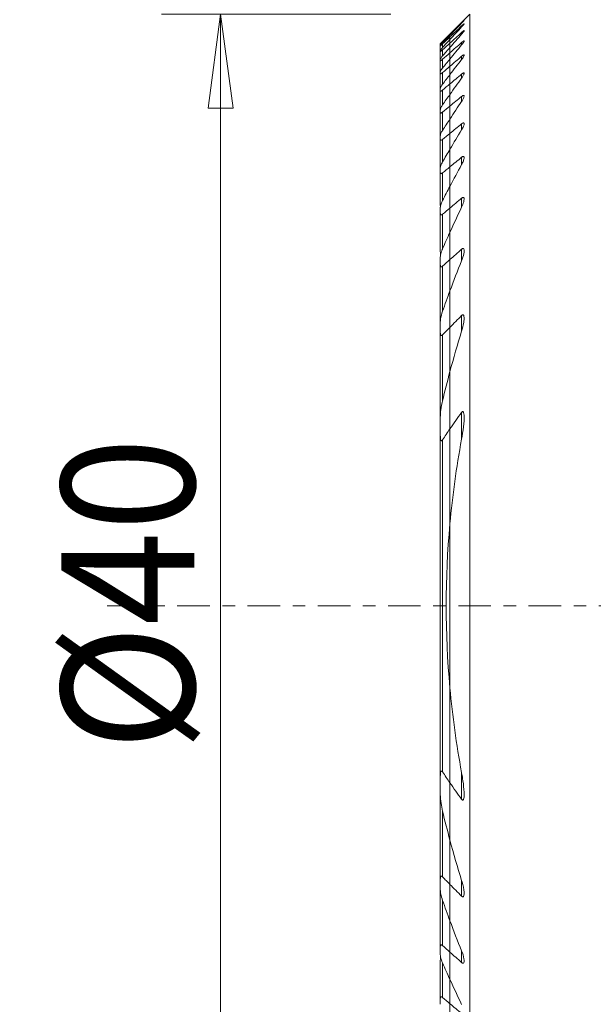
# Model space of a CAD drawing. Units: millimetres. Extents: x -20.4 to 66.6, y -34.2 to 46.9.
# Drawn here: x -14.5 to 4.8, y -13.5 to 19.8 of the extents above; entities that cross this region are included whole.
import ezdxf

# ---------------------------------------------------------------- set-up
doc = ezdxf.new("R2010")
doc.units = ezdxf.units.MM
doc.linetypes.add('CENTER', pattern=[47.5, 22, -8.5, 8.5, -8.5])
for name, color, linetype in [('1', 4, 'Continuous'), ('SK1', 4, 'Continuous'), ('SK2', 7, 'Continuous'), ('SK4', 2, 'CENTER')]:
    doc.layers.add(name, color=color, linetype=linetype)
doc.styles.add('iso_b_vert', font='simplex.shx')
doc.dimstyles.get("Standard").update_dxf_attribs({"dimtxt": 0.18, "dimasz": 0.18, "dimexe": 0.18, "dimexo": 0.0625, "dimgap": 0.09, "dimtad": 1, "dimzin": 0, "dimdsep": 52, "dimtxsty": 'Standard', "dimcen": 0.09, "dimadec": 0, "dimazin": 0, "dimtfac": 1, "dimtdec": 4, "dimtofl": 0, "dimtmove": 0, "dimatfit": 3, "dimfxl": 1, "dimtolj": 1, "dimtzin": 0, "dimarcsym": 0})

# ---------------------------------------------------------------- blocks, each defined once
blk = doc.blocks.new('_U0')
at = {"layer": 'SK2', "lineweight": 13}
for p, q in [((-2, 20), (-9.75, 20)), ((-7.75, 20), (-8.167997, 16.824998)), ((-7.75, -20), (-7.75, 20)), ((-7.75, 20), (-7.332003, 16.825002)), ((-7.332003, 16.825002), (-8.167997, 16.824998)), ((-8.167997, -16.825002), (-7.332003, -16.824998)), ((-7.75, -20), (-8.167997, -16.825002)), ((-7.75, -20), (-7.332003, -16.824998)), ((-2, -20), (-9.75, -20))]:
    blk.add_line(p, q, dxfattribs=at)
at = {"layer": 'SK2', "lineweight": 18, "insert": (-8.636672, -4.906885), "char_height": 4.5, "attachment_point": 7, "rotation": 90, "line_spacing_factor": 1.084337, "style": 'iso_b_vert'}
blk.add_mtext('\\W0.9329;%%c40', dxfattribs=at)
blk = doc.blocks.new('_Closed')
at = {"lineweight": -2}
for p, q in [((-1, 0.166667), (0, 0)), ((-1, 0.166667), (-1, -0.166667)), ((0, 0), (-1, -0.166667)), ((0, 0), (-1, 0))]:
    blk.add_line(p, q, dxfattribs=at)

msp = doc.modelspace()

# ---------------------------------------------------------------- linework, layer by layer
at = {"layer": '1', "lineweight": 18}
for p, q in [((0.67548, 20), (0, 19.32452)), ((0.67548, -20), (0.67548, 20)), ((0.39452, 19.70982), (0.39452, 19.69848)), ((0, 19.32088), (0, 19.32452)), ((0, 19.32088), (0, 19.29164)), ((0.39452, 19.6066), (0.39452, 19.57263)), ((0.39452, 19.38712), (0.39452, 19.33)), ((0, 19.23334), (0, 19.29174)), ((0, 19.14525), (0, 19.23334)), ((0, 19.02752), (0, 19.1454)), ((0, 19.02752), (0, 18.87905)), ((0.39452, 19.04737), (0.39452, 18.96599)), ((0, 18.6995), (0, 18.87913)), ((0, 18.48771), (0, 18.6995)), ((0, 18.24271), (0, 18.48774)), ((0.39452, 18.58074), (0.39452, 18.47343)), ((0, 18.24271), (0, 17.96302)), ((0.39452, 17.97736), (0.39452, 17.84172)), ((0, 17.64714), (0, 17.96306)), ((0, 17.29295), (0, 17.64714)), ((0, 16.89812), (0, 17.29296)), ((0.39452, 17.22287), (0.39452, 17.05533)), ((0, 16.89812), (0, 16.45965)), ((0, 15.97409), (0, 16.45969)), ((0.39452, 16.29628), (0.39452, 16.0917)), ((0, 15.43684), (0, 15.97409)), ((0, 14.84239), (0, 15.43685)), ((0.39452, 15.1661), (0.39452, 14.91648)), ((0, 14.84239), (0, 14.18348)), ((0, 13.4507), (0, 14.18349)), ((0.39452, 13.78231), (0.39452, 13.47437)), ((0, 12.63105), (0, 13.4507)), ((0, 11.70668), (0, 12.63117)), ((0.39452, 12.05794), (0.39452, 11.66681)), ((0, 11.70668), (0, 10.64979)), ((0, 9.41655), (0, 10.64995)), ((0.39452, 9.81507), (0.39452, 9.28291)), ((0, 7.92432), (0, 9.41655)), ((0, 5.98301), (0, 7.92442)), ((0.39452, 6.54043), (0.39452, 5.63335)), ((0, 5.98301), (0, 2.76957)), ((0, -2.76973), (0, 2.76973)), ((0, -2.76973), (0, 2.76973)), ((0, -2.76957), (0, -5.98301)), ((0.39452, -5.63335), (0.39452, -6.54043)), ((0, -7.92442), (0, -5.98301)), ((0, -9.41655), (0, -7.92432)), ((0.39452, -9.28291), (0.39452, -9.81507)), ((0, -10.64995), (0, -9.41655)), ((0, -10.64979), (0, -11.70668)), ((0, -12.63117), (0, -11.70668)), ((0.39452, -11.66681), (0.39452, -12.05794)), ((0, -13.4507), (0, -12.63105)), ((0, -14.18349), (0, -13.4507))]:
    msp.add_line(p, q, dxfattribs=at)
for points in [[(0.39452, 19.70982), (0.26284, 19.58041), (0.13133, 19.45076), (0, 19.32088)], [(0.39452, 19.69862), (0.26279, 19.56328), (0.13128, 19.42766), (0, 19.29174)], [(0, 19.23334), (0.13138, 19.35795), (0.26288, 19.48236), (0.39452, 19.6066)], [(0, 19.1454), (0.13121, 19.28823), (0.26272, 19.43068), (0.39452, 19.57278)], [(0.39452, 19.38712), (0.26292, 19.26739), (0.13141, 19.14752), (0, 19.02752)], [(0.39452, 19.33008), (0.26264, 19.1802), (0.13113, 19.02989), (0, 18.87913)], [(0, 18.6995), (0.13144, 18.81555), (0.26295, 18.93151), (0.39452, 19.04737)], [(0, 18.48774), (0.13102, 18.6477), (0.26254, 18.80713), (0.39452, 18.96603)], [(0.39452, 18.58074), (0.26297, 18.46812), (0.13147, 18.35545), (0, 18.24271)], [(0.39452, 18.47346), (0.2624, 18.30396), (0.13088, 18.13383), (0, 17.96306)], [(0, 17.64714), (0.13149, 17.75724), (0.26299, 17.86732), (0.39452, 17.97736)], [(0, 17.29296), (0.1307, 17.47665), (0.26222, 17.65956), (0.39452, 17.84172)], [(0.39452, 17.22287), (0.26301, 17.11463), (0.1315, 17.00638), (0, 16.89812)], [(0.39452, 17.05536), (0.26198, 16.85772), (0.13045, 16.65917), (0, 16.45969)], [(0, 15.97409), (0.13151, 16.08149), (0.26301, 16.18888), (0.39452, 16.29628)], [(0, 15.43685), (0.13009, 15.65627), (0.26163, 15.87455), (0.39452, 16.09173)], [(0.39452, 15.1661), (0.26301, 15.0582), (0.1315, 14.9503), (0, 14.84239)], [(0.39452, 14.9165), (0.26111, 14.67354), (0.12955, 14.42922), (0, 14.18349)], [(0, 13.4507), (0.13147, 13.56129), (0.26298, 13.67183), (0.39452, 13.78231)], [(0, 12.63117), (0.12866, 12.91401), (0.26024, 13.1951), (0.39452, 13.47443)], [(0.39452, 12.05794), (0.2629, 11.94102), (0.13139, 11.82394), (0, 11.70668)], [(0.39452, 11.66699), (0.25859, 11.33031), (0.12695, 10.99127), (0, 10.64995)], [(0, 9.41655), (0.13109, 9.54994), (0.26261, 9.68276), (0.39452, 9.81507)], [(0, 7.92442), (0.12256, 8.38067), (0.25434, 8.83373), (0.39452, 9.28316)], [(0.39452, 6.54043), (0.26075, 6.35679), (0.12909, 6.17106), (0, 5.98301)], [(0.39452, 5.63342), (0.21934, 4.68093), (0.08726, 3.7264), (0, 2.76973)], [(0, 2.76973), (-0.16769, 0.93122), (-0.16915, -0.9152), (0, -2.76973)], [(0, -2.76973), (0.08744, -3.72835), (0.22039, -4.68668), (0.39452, -5.63342)], [(0, -5.98301), (0.12909, -6.17106), (0.26075, -6.35679), (0.39452, -6.54043)], [(0.39452, -9.28316), (0.25434, -8.83373), (0.12256, -8.38067), (0, -7.92442)], [(0.39452, -9.81507), (0.26261, -9.68276), (0.13109, -9.54994), (0, -9.41655)], [(0, -10.64995), (0.12695, -10.99127), (0.25859, -11.33031), (0.39452, -11.66699)], [(0, -11.70668), (0.13139, -11.82394), (0.2629, -11.94102), (0.39452, -12.05794)], [(0.39452, -13.47443), (0.26024, -13.1951), (0.12866, -12.91401), (0, -12.63117)], [(0.39452, -13.78231), (0.26298, -13.67183), (0.13147, -13.56129), (0, -13.4507)]]:
    msp.add_open_spline(points, degree=3, dxfattribs=at)
for points, knots in [([(0.39452, 19.70982), (0.41064, 19.72567), (0.42618, 19.74083), (0.44911, 19.76288), (0.45773, 19.77107), (0.47007, 19.78248), (0.47445, 19.78637), (0.47948, 19.79036), (0.48014, 19.79046), (0.47773, 19.78697), (0.47496, 19.78367), (0.4657, 19.77327), (0.45819, 19.76513), (0.43762, 19.74326), (0.42322, 19.72823), (0.40357, 19.70793), (0.39908, 19.7033), (0.39452, 19.69862)], [0, 0, 0, 0, 0.18338495, 0.18338495, 0.31306259, 0.31306259, 0.42205596, 0.42205596, 0.53172312, 0.53172312, 0.63186086, 0.63186086, 0.76510137, 0.76510137, 0.94783836, 0.94783836, 1, 1, 1, 1]), ([(0.39452, 19.57278), (0.40981, 19.58927), (0.42437, 19.60535), (0.4478, 19.63215), (0.4574, 19.64355), (0.47057, 19.66029), (0.47507, 19.66653), (0.47989, 19.67495), (0.48019, 19.67716), (0.47632, 19.67663), (0.47279, 19.6746), (0.46313, 19.66765), (0.45693, 19.66268), (0.43939, 19.64786), (0.42682, 19.63661), (0.40741, 19.6187), (0.40102, 19.61273), (0.39452, 19.6066)], [0, 0, 0, 0, 0.17995027, 0.17995027, 0.33058315, 0.33058315, 0.4500695, 0.4500695, 0.57095934, 0.57095934, 0.67310927, 0.67310927, 0.77478534, 0.77478534, 0.92857595, 0.92857595, 1, 1, 1, 1]), ([(0.39452, 19.38712), (0.40736, 19.39881), (0.41993, 19.40982), (0.44137, 19.42751), (0.4507, 19.4347), (0.46473, 19.44419), (0.47006, 19.44715), (0.4773, 19.4494), (0.47928, 19.44869), (0.4797, 19.44394), (0.47836, 19.44007), (0.4722, 19.42814), (0.46613, 19.41889), (0.4482, 19.39415), (0.43473, 19.37724), (0.41192, 19.35007), (0.40337, 19.34014), (0.39452, 19.33008)], [0, 0, 0, 0, 0.13927308, 0.13927308, 0.26128797, 0.26128797, 0.36385805, 0.36385805, 0.46684034, 0.46684034, 0.56425389, 0.56425389, 0.70169064, 0.70169064, 0.89485379, 0.89485379, 1, 1, 1, 1]), ([(0.39452, 18.96603), (0.41347, 18.98885), (0.4311, 19.01144), (0.4554, 19.0458), (0.46395, 19.05899), (0.47477, 19.07885), (0.47808, 19.08648), (0.48001, 19.09645), (0.47937, 19.09957), (0.4747, 19.10212), (0.47058, 19.10155), (0.45991, 19.09707), (0.45342, 19.09332), (0.43608, 19.08169), (0.42429, 19.07259), (0.40635, 19.05765), (0.40047, 19.0526), (0.39452, 19.04737)], [0, 0, 0, 0, 0.23126174, 0.23126174, 0.38757285, 0.38757285, 0.51001476, 0.51001476, 0.60978196, 0.60978196, 0.70999208, 0.70999208, 0.804342, 0.804342, 0.93775966, 0.93775966, 1, 1, 1, 1]), ([(0.39452, 18.58074), (0.40551, 18.59015), (0.4164, 18.59888), (0.4363, 18.61328), (0.44556, 18.61917), (0.46126, 18.62693), (0.46786, 18.6288), (0.47603, 18.62774), (0.47833, 18.6255), (0.47998, 18.61818), (0.47936, 18.61303), (0.47486, 18.59737), (0.46927, 18.58529), (0.45151, 18.55309), (0.43721, 18.5313), (0.41284, 18.4974), (0.40387, 18.48546), (0.39452, 18.47346)], [0, 0, 0, 0, 0.11274315, 0.11274315, 0.2209336, 0.2209336, 0.33042942, 0.33042942, 0.4231019, 0.4231019, 0.51649518, 0.51649518, 0.66529363, 0.66529363, 0.88522442, 0.88522442, 1, 1, 1, 1]), ([(0.39452, 17.84172), (0.41617, 17.87153), (0.4358, 17.90148), (0.46028, 17.9456), (0.46806, 17.96163), (0.47714, 17.98654), (0.47955, 17.99642), (0.47949, 18.00969), (0.47803, 18.01417), (0.47175, 18.01929), (0.46679, 18.01994), (0.4548, 18.01726), (0.44794, 18.01437), (0.43057, 18.0048), (0.41935, 17.99706), (0.40353, 17.98478), (0.39904, 17.98114), (0.39452, 17.97736)], [0, 0, 0, 0, 0.27291895, 0.27291895, 0.4366135, 0.4366135, 0.56336471, 0.56336471, 0.65886074, 0.65886074, 0.75519327, 0.75519327, 0.84077028, 0.84077028, 0.95564642, 0.95564642, 1, 1, 1, 1]), ([(0.39452, 17.22287), (0.40361, 17.23035), (0.41271, 17.23721), (0.43066, 17.24901), (0.43964, 17.25389), (0.45536, 17.25969), (0.46227, 17.2606), (0.47177, 17.25816), (0.47497, 17.25539), (0.47953, 17.2461), (0.48004, 17.23853), (0.47755, 17.21704), (0.47282, 17.2015), (0.456, 17.15921), (0.44097, 17.13038), (0.41464, 17.08619), (0.40486, 17.07078), (0.39452, 17.05536)], [0, 0, 0, 0, 0.08657395, 0.08657395, 0.17874414, 0.17874414, 0.27192132, 0.27192132, 0.35176946, 0.35176946, 0.45862606, 0.45862606, 0.61691956, 0.61691956, 0.86895242, 0.86895242, 1, 1, 1, 1]), ([(0.39452, 16.09173), (0.4198, 16.13305), (0.44191, 16.17505), (0.46547, 16.23309), (0.47178, 16.2517), (0.47887, 16.2829), (0.4804, 16.29627), (0.4781, 16.31375), (0.47592, 16.31957), (0.46841, 16.32742), (0.46287, 16.32947), (0.45014, 16.32882), (0.44318, 16.32681), (0.42657, 16.31928), (0.41646, 16.31295), (0.40243, 16.3026), (0.39847, 16.29951), (0.39452, 16.29628)], [0, 0, 0, 0, 0.32960143, 0.32960143, 0.48907576, 0.48907576, 0.62370193, 0.62370193, 0.71012255, 0.71012255, 0.79774132, 0.79774132, 0.87190103, 0.87190103, 0.96434559, 0.96434559, 1, 1, 1, 1]), ([(0.39452, 15.1661), (0.40155, 15.17186), (0.40865, 15.17713), (0.42554, 15.18788), (0.43545, 15.19259), (0.45142, 15.19616), (0.45801, 15.19577), (0.46751, 15.19142), (0.47096, 15.18799), (0.47735, 15.17683), (0.47912, 15.16766), (0.48001, 15.14086), (0.47683, 15.12115), (0.46273, 15.06445), (0.44745, 15.0247), (0.4187, 14.96234), (0.40708, 14.93938), (0.39452, 14.9165)], [0, 0, 0, 0, 0.06039983, 0.06039983, 0.14717857, 0.14717857, 0.22144434, 0.22144434, 0.28464727, 0.28464727, 0.38304953, 0.38304953, 0.5450962, 0.5450962, 0.83495877, 0.83495877, 1, 1, 1, 1]), ([(0.39452, 13.47443), (0.42465, 13.53711), (0.44972, 13.60127), (0.47334, 13.69221), (0.47902, 13.72264), (0.47969, 13.76057), (0.47894, 13.77118), (0.4745, 13.78975), (0.47067, 13.79789), (0.46094, 13.80631), (0.45619, 13.8084), (0.44524, 13.80947), (0.43889, 13.80842), (0.42584, 13.80369), (0.41902, 13.80006), (0.40633, 13.79176), (0.40038, 13.78724), (0.39452, 13.78231)], [0, 0, 0, 0, 0.40870158, 0.40870158, 0.61625948, 0.61625948, 0.70211135, 0.70211135, 0.78939041, 0.78939041, 0.84447917, 0.84447917, 0.89976054, 0.89976054, 0.9533055, 0.9533055, 1, 1, 1, 1]), ([(0.39452, 12.05794), (0.39916, 12.06206), (0.4039, 12.06589), (0.41649, 12.07478), (0.42459, 12.07914), (0.43782, 12.08295), (0.4433, 12.08336), (0.45292, 12.08156), (0.45718, 12.07935), (0.46586, 12.07166), (0.46966, 12.06508), (0.47709, 12.04489), (0.47899, 12.02931), (0.48033, 11.97923), (0.47516, 11.94135), (0.45229, 11.82665), (0.4264, 11.74596), (0.39452, 11.66699)], [0, 0, 0, 0, 0.03371577, 0.03371577, 0.0895572, 0.0895572, 0.13138215, 0.13138215, 0.17308161, 0.17308161, 0.23388282, 0.23388282, 0.33823147, 0.33823147, 0.55683664, 0.55683664, 1, 1, 1, 1]), ([(0.39452, 9.28316), (0.42519, 9.38148), (0.44988, 9.48109), (0.47223, 9.6203), (0.4773, 9.66236), (0.48017, 9.73192), (0.47977, 9.76066), (0.47367, 9.79538), (0.47151, 9.8041), (0.46548, 9.81985), (0.4615, 9.82704), (0.45288, 9.83539), (0.44894, 9.83783), (0.44009, 9.8402), (0.43506, 9.84012), (0.42522, 9.83755), (0.42033, 9.83528), (0.40835, 9.82787), (0.40123, 9.82179), (0.39452, 9.81507)], [0, 0, 0, 0, 0.44104964, 0.44104964, 0.63234391, 0.63234391, 0.76980883, 0.76980883, 0.81809096, 0.81809096, 0.86698996, 0.86698996, 0.89772766, 0.89772766, 0.92874078, 0.92874078, 0.95699721, 0.95699721, 1, 1, 1, 1]), ([(0.39452, 6.54043), (0.39951, 6.54727), (0.4049, 6.55375), (0.41419, 6.56218), (0.41789, 6.56493), (0.42545, 6.56885), (0.42942, 6.57), (0.43645, 6.57002), (0.43965, 6.56914), (0.44616, 6.56553), (0.44936, 6.56234), (0.45689, 6.55206), (0.46045, 6.54376), (0.47213, 6.50826), (0.47542, 6.47688), (0.48565, 6.31959), (0.47266, 6.18443), (0.44165, 5.91253), (0.42015, 5.77276), (0.39452, 5.63342)], [0, 0, 0, 0, 0.02504428, 0.02504428, 0.03991959, 0.03991959, 0.05503135, 0.05503135, 0.06842188, 0.06842188, 0.0857391, 0.0857391, 0.11638829, 0.11638829, 0.21149624, 0.21149624, 0.59803058, 0.59803058, 1, 1, 1, 1]), ([(0.39452, -5.63342), (0.41209, -5.72893), (0.42761, -5.8246), (0.45851, -6.04748), (0.47281, -6.17527), (0.48013, -6.35532), (0.48079, -6.41019), (0.47385, -6.48869), (0.47035, -6.5149), (0.45981, -6.54519), (0.45647, -6.55264), (0.44958, -6.56204), (0.44667, -6.56501), (0.44062, -6.56874), (0.43754, -6.56979), (0.43108, -6.57017), (0.42763, -6.56949), (0.42004, -6.56636), (0.41585, -6.5635), (0.40565, -6.55466), (0.39985, -6.54775), (0.39452, -6.54043)], [0, 0, 0, 0, 0.27515405, 0.27515405, 0.64327222, 0.64327222, 0.80466068, 0.80466068, 0.88573579, 0.88573579, 0.91379947, 0.91379947, 0.92982247, 0.92982247, 0.943109, 0.943109, 0.95644258, 0.95644258, 0.9731611, 0.9731611, 1, 1, 1, 1]), ([(0.39452, -9.81507), (0.39779, -9.81835), (0.40114, -9.82145), (0.41109, -9.82975), (0.41801, -9.83434), (0.42965, -9.83902), (0.43453, -9.84002), (0.44349, -9.83967), (0.44766, -9.83831), (0.4561, -9.83305), (0.46008, -9.82839), (0.46871, -9.81377), (0.47219, -9.80219), (0.48103, -9.75708), (0.48041, -9.71874), (0.46995, -9.57049), (0.44378, -9.45291), (0.40565, -9.3196), (0.4002, -9.30137), (0.39452, -9.28316)], [0, 0, 0, 0, 0.02068148, 0.02068148, 0.06063916, 0.06063916, 0.0893222, 0.0893222, 0.1180171, 0.1180171, 0.15647912, 0.15647912, 0.2220214, 0.2220214, 0.4010192, 0.4010192, 0.91871642, 0.91871642, 1, 1, 1, 1]), ([(0.39452, -11.66699), (0.43049, -11.75607), (0.45934, -11.84786), (0.47751, -11.96178), (0.48033, -11.99022), (0.47882, -12.02896), (0.47734, -12.04136), (0.47173, -12.06062), (0.46819, -12.06826), (0.45963, -12.07769), (0.45528, -12.08059), (0.44517, -12.08336), (0.43925, -12.08322), (0.42746, -12.08008), (0.42152, -12.07736), (0.40855, -12.06956), (0.40141, -12.06406), (0.39452, -12.05794)], [0, 0, 0, 0, 0.501235, 0.501235, 0.66837345, 0.66837345, 0.75165477, 0.75165477, 0.81688611, 0.81688611, 0.86235428, 0.86235428, 0.90821147, 0.90821147, 0.94965399, 0.94965399, 1, 1, 1, 1])]:
    msp.add_open_spline(points, degree=3, knots=knots, dxfattribs=at)
at = {"layer": 'SK1', "lineweight": 18}
for p, q in [((0, 19.32452), (-0.32452, 19)), ((0, 19.32088), (0, 19.32452)), ((0, 19.32088), (0, 19.29164)), ((-0.32452, 18.99973), (-0.32452, 19)), ((-0.32452, 18.99973), (-0.32452, 18.94841)), ((-0.24952, 19.0736), (-0.24952, 19.03265)), ((-0.24952, 18.9963), (-0.24952, 18.87291)), ((0, 19.23334), (0, 19.29174)), ((0, 19.14525), (0, 19.23334)), ((0, 19.02752), (0, 19.1454)), ((0, 19.02752), (0, 18.87905)), ((-0.32452, 18.93242), (-0.32452, 18.94843)), ((-0.32452, 18.93242), (-0.32452, 18.77753)), ((-0.32452, 18.74523), (-0.32452, 18.77754)), ((-0.32452, 18.74523), (-0.32452, 18.48361)), ((-0.24952, 18.79938), (-0.24952, 18.59102)), ((0, 18.6995), (0, 18.87913)), ((0, 18.48771), (0, 18.6995)), ((-0.32452, 18.43449), (-0.32452, 18.48375)), ((-0.32452, 18.43449), (-0.32452, 18.06097)), ((-0.24952, 18.47901), (-0.24952, 18.18164)), ((0, 18.24271), (0, 18.48774)), ((-0.32452, 17.99381), (-0.32452, 18.06107)), ((-0.32452, 17.99381), (-0.32452, 17.50013)), ((-0.24952, 18.02862), (-0.24952, 17.63562)), ((0, 18.24271), (0, 17.96302)), ((0, 17.64714), (0, 17.96306)), ((0, 17.29295), (0, 17.64714)), ((-0.32452, 17.41334), (-0.32452, 17.50015)), ((-0.32452, 17.41334), (-0.32452, 16.7871)), ((-0.24952, 17.43812), (-0.24952, 16.93983)), ((0, 16.89812), (0, 17.29296)), ((-0.32452, 16.67846), (-0.32452, 16.78715)), ((-0.32452, 16.67846), (-0.32452, 15.90159)), ((-0.24952, 16.69267), (-0.24952, 16.07489)), ((0, 16.89812), (0, 16.45965)), ((0, 15.97409), (0, 16.45969)), ((-0.32452, 15.76763), (-0.32452, 15.90162)), ((-0.32452, 15.76763), (-0.32452, 14.81266)), ((-0.24952, 15.77031), (-0.24952, 15.01149)), ((0, 15.43684), (0, 15.97409)), ((0, 14.84239), (0, 15.43685)), ((-0.32452, 14.64804), (-0.32452, 14.81265)), ((-0.32452, 14.64804), (-0.32452, 13.53484)), ((0, 14.84239), (0, 14.18348)), ((-0.24952, 14.63761), (-0.24952, 13.70357)), ((0, 13.4507), (0, 14.18349)), ((-0.32452, 13.26694), (-0.32452, 13.471)), ((0, 12.63105), (0, 13.4507)), ((-0.32452, 13.26694), (-0.32452, 11.98782)), ((-0.24952, 13.24073), (-0.24952, 12.07189)), ((0, 11.70668), (0, 12.63117)), ((-0.32452, 11.53077), (-0.32452, 11.79071)), ((0, 11.70668), (0, 10.64979)), ((-0.32452, 11.53077), (-0.32452, 9.5954)), ((-0.24952, 11.48364), (-0.24952, 9.95847)), ((0, 9.41655), (0, 10.64995)), ((-0.32452, 9.24151), (-0.32452, 9.59552)), ((0, 7.92432), (0, 9.41655)), ((-0.32452, 9.24151), (-0.32452, 6.37376)), ((-0.24952, 9.1614), (-0.24952, 6.93633)), ((0, 5.98301), (0, 7.92442)), ((-0.32452, 5.77516), (-0.32452, 6.37394)), ((-0.32452, 5.77516), (-0.32452, -5.77516)), ((0, 5.98301), (0, 2.76957)), ((-0.24952, 5.61146), (-0.24952, -5.61146)), ((0, -2.76957), (0, -5.98301)), ((-0.32452, -6.37394), (-0.32452, -5.77516)), ((0, -7.92442), (0, -5.98301)), ((-0.32452, -6.37376), (-0.32452, -9.24151)), ((-0.24952, -6.93633), (-0.24952, -9.1614)), ((0, -9.41655), (0, -7.92432)), ((-0.32452, -9.59552), (-0.32452, -9.24151)), ((-0.32452, -9.5954), (-0.32452, -11.53077)), ((0, -10.64995), (0, -9.41655)), ((-0.24952, -9.95847), (-0.24952, -11.48364)), ((0, -10.64979), (0, -11.70668)), ((-0.32452, -11.79071), (-0.32452, -11.53077)), ((0, -12.63117), (0, -11.70668)), ((-0.32452, -11.98782), (-0.32452, -13.26694)), ((-0.24952, -12.07189), (-0.24952, -13.24073)), ((0, -13.4507), (0, -12.63105)), ((-0.32452, -13.471), (-0.32452, -13.26694)), ((0, -14.18349), (0, -13.4507))]:
    msp.add_line(p, q, dxfattribs=at)
for points in [[(0, 19.32088), (-0.08325, 19.23855), (-0.16642, 19.15613), (-0.24952, 19.0736)], [(0, 19.29174), (-0.08327, 19.20553), (-0.16644, 19.1192), (-0.24952, 19.03274)], [(-0.24952, 18.9963), (-0.1664, 19.07539), (-0.08323, 19.1544), (0, 19.23334)], [(-0.24952, 18.87294), (-0.16647, 18.96391), (-0.0833, 19.05473), (0, 19.1454)], [(0, 19.02752), (-0.08321, 18.95153), (-0.16639, 18.87548), (-0.24952, 18.79938)], [(0, 18.87913), (-0.08333, 18.78332), (-0.16651, 18.68733), (-0.24952, 18.59115)], [(-0.24952, 18.47901), (-0.16637, 18.55255), (-0.0832, 18.62605), (0, 18.6995)], [(-0.24952, 18.18168), (-0.16655, 18.28392), (-0.08338, 18.38594), (0, 18.48774)], [(0, 18.24271), (-0.08319, 18.17137), (-0.16636, 18.10001), (-0.24952, 18.02862)], [(0, 17.96306), (-0.08344, 17.85419), (-0.16661, 17.74506), (-0.24952, 17.63566)], [(-0.24952, 17.43812), (-0.16635, 17.50781), (-0.08318, 17.57748), (0, 17.64714)], [(-0.24952, 16.93987), (-0.16669, 17.05789), (-0.08351, 17.17558), (0, 17.29296)], [(0, 16.89812), (-0.08318, 16.82964), (-0.16635, 16.76116), (-0.24952, 16.69267)], [(0, 16.45969), (-0.08362, 16.33181), (-0.1668, 16.20355), (-0.24952, 16.07489)], [(-0.24952, 15.77031), (-0.16635, 15.83823), (-0.08317, 15.90616), (0, 15.97409)], [(-0.24952, 15.01149), (-0.16696, 15.15376), (-0.08378, 15.29554), (0, 15.43685)], [(0, 14.84239), (-0.08317, 14.77413), (-0.16635, 14.70587), (-0.24952, 14.63761)], [(0, 14.18349), (-0.08403, 14.02411), (-0.16722, 13.86414), (-0.24952, 13.70356)], [(-0.24952, 13.24073), (-0.16636, 13.31074), (-0.08319, 13.38073), (0, 13.4507)], [(-0.24952, 12.07189), (-0.16765, 12.25908), (-0.08445, 12.44551), (0, 12.63117)], [(-0.32452, 11.98782), (-0.32452, 11.9513), (-0.32075, 11.91264), (-0.31533, 11.8735)], [(0, 11.70668), (-0.08322, 11.63241), (-0.1664, 11.55807), (-0.24952, 11.48364)], [(0, 10.64995), (-0.08532, 10.42054), (-0.16854, 10.19007), (-0.24952, 9.95858)], [(-0.24952, 9.1614), (-0.16653, 9.24669), (-0.08335, 9.33174), (0, 9.41655)], [(-0.24952, 6.93658), (-0.17127, 7.26747), (-0.088, 7.59682), (0, 7.92442)], [(0, 5.98301), (-0.08431, 5.86019), (-0.16754, 5.73636), (-0.24952, 5.61146)], [(-0.24952, -5.61146), (-0.16754, -5.73636), (-0.08431, -5.86019), (0, -5.98301)], [(0, -7.92442), (-0.088, -7.59682), (-0.17127, -7.26747), (-0.24952, -6.93658)], [(0, -9.41655), (-0.08335, -9.33174), (-0.16653, -9.24669), (-0.24952, -9.1614)], [(-0.24952, -9.95858), (-0.16854, -10.19007), (-0.08532, -10.42054), (0, -10.64995)], [(-0.24952, -11.48364), (-0.1664, -11.55807), (-0.08322, -11.63241), (0, -11.70668)], [(-0.31761, -11.8901), (-0.32182, -11.92359), (-0.32452, -11.95647), (-0.32452, -11.98782)], [(0, -12.63117), (-0.08445, -12.44551), (-0.16765, -12.25908), (-0.24952, -12.07189)], [(0, -13.4507), (-0.08319, -13.38073), (-0.16636, -13.31074), (-0.24952, -13.24073)]]:
    msp.add_open_spline(points, degree=3, dxfattribs=at)
for points, knots in [([(-0.24952, 19.0736), (-0.26365, 19.05956), (-0.27725, 19.04609), (-0.2976, 19.02599), (-0.30538, 19.01833), (-0.3164, 19.00752), (-0.32028, 19.00374), (-0.32381, 19.00035), (-0.32452, 18.99969), (-0.32452, 18.99973)], [0, 0, 0, 0, 0.36707086, 0.36707086, 0.63518358, 0.63518358, 0.8587578, 0.8587578, 1, 1, 1, 1]), ([(-0.24952, 19.03274), (-0.26329, 19.01841), (-0.27644, 19.00452), (-0.29703, 18.98226), (-0.30525, 18.97315), (-0.31665, 18.95992), (-0.32057, 18.95507), (-0.32389, 18.95022), (-0.32452, 18.94901), (-0.32452, 18.94843)], [0, 0, 0, 0, 0.35599906, 0.35599906, 0.63968137, 0.63968137, 0.86920775, 0.86920775, 1, 1, 1, 1]), ([(-0.32452, 18.93242), (-0.32452, 18.93175), (-0.32387, 18.93171), (-0.32061, 18.93325), (-0.31707, 18.93577), (-0.30769, 18.94327), (-0.30174, 18.94833), (-0.28485, 18.96326), (-0.2727, 18.97443), (-0.25656, 18.98962), (-0.25306, 18.99293), (-0.24952, 18.9963)], [0, 0, 0, 0, 0.13858916, 0.13858916, 0.35315112, 0.35315112, 0.57018892, 0.57018892, 0.90895525, 0.90895525, 1, 1, 1, 1]), ([(-0.32452, 18.77754), (-0.32452, 18.77898), (-0.32363, 18.7813), (-0.31962, 18.78866), (-0.31562, 18.79454), (-0.30311, 18.81126), (-0.29317, 18.82338), (-0.27216, 18.84783), (-0.2611, 18.86025), (-0.24952, 18.87294)], [0, 0, 0, 0, 0.15223565, 0.15223565, 0.37311573, 0.37311573, 0.70272789, 0.70272789, 1, 1, 1, 1]), ([(-0.24952, 18.79938), (-0.26103, 18.78884), (-0.27228, 18.77889), (-0.29138, 18.7629), (-0.29965, 18.75638), (-0.31201, 18.7477), (-0.31667, 18.74494), (-0.32289, 18.74267), (-0.32451, 18.74317), (-0.32452, 18.74521), (-0.32452, 18.74522), (-0.32452, 18.74523)], [0, 0, 0, 0, 0.29874793, 0.29874793, 0.55955794, 0.55955794, 0.77882545, 0.77882545, 0.9990215, 0.9990215, 1, 1, 1, 1]), ([(-0.24952, 18.59115), (-0.26242, 18.5762), (-0.27463, 18.56146), (-0.29581, 18.53432), (-0.30509, 18.5216), (-0.31726, 18.50256), (-0.32124, 18.49528), (-0.32405, 18.48745), (-0.32452, 18.48537), (-0.32452, 18.48375)], [0, 0, 0, 0, 0.33011247, 0.33011247, 0.64967921, 0.64967921, 0.89126122, 0.89126122, 1, 1, 1, 1]), ([(-0.32452, 18.43449), (-0.32452, 18.43267), (-0.32398, 18.43136), (-0.32109, 18.42949), (-0.31775, 18.4299), (-0.30882, 18.43364), (-0.30323, 18.43687), (-0.28829, 18.44691), (-0.27813, 18.45475), (-0.26169, 18.46839), (-0.25564, 18.47359), (-0.24952, 18.47901)], [0, 0, 0, 0, 0.1334859, 0.1334859, 0.34904138, 0.34904138, 0.55559755, 0.55559755, 0.84239702, 0.84239702, 1, 1, 1, 1]), ([(-0.32452, 18.06107), (-0.32452, 18.06448), (-0.32341, 18.06896), (-0.31806, 18.08306), (-0.31204, 18.09423), (-0.29392, 18.12342), (-0.28002, 18.14282), (-0.2598, 18.16887), (-0.25473, 18.17526), (-0.24952, 18.18168)], [0, 0, 0, 0, 0.16526079, 0.16526079, 0.45336367, 0.45336367, 0.86847235, 0.86847235, 1, 1, 1, 1]), ([(-0.24952, 18.02862), (-0.25934, 18.02019), (-0.26905, 18.01237), (-0.28675, 17.99947), (-0.29496, 17.99419), (-0.30883, 17.98718), (-0.31463, 17.98544), (-0.32173, 17.98621), (-0.32368, 17.98811), (-0.32445, 17.99204), (-0.32452, 17.99289), (-0.32452, 17.99381)], [0, 0, 0, 0, 0.25327131, 0.25327131, 0.49572888, 0.49572888, 0.74106827, 0.74106827, 0.94917527, 0.94917527, 1, 1, 1, 1]), ([(-0.24952, 17.63566), (-0.26795, 17.61134), (-0.28476, 17.58698), (-0.30652, 17.55028), (-0.3137, 17.53648), (-0.32211, 17.51531), (-0.32439, 17.50701), (-0.32452, 17.50052), (-0.32452, 17.50034), (-0.32452, 17.50015)], [0, 0, 0, 0, 0.46758776, 0.46758776, 0.76530805, 0.76530805, 0.9933248, 0.9933248, 1, 1, 1, 1]), ([(-0.32452, 17.41334), (-0.32452, 17.41034), (-0.32404, 17.40776), (-0.32134, 17.40239), (-0.31807, 17.40056), (-0.30908, 17.4007), (-0.3035, 17.40234), (-0.29094, 17.40819), (-0.28386, 17.4124), (-0.26788, 17.42332), (-0.25872, 17.43041), (-0.24952, 17.43812)], [0, 0, 0, 0, 0.13433489, 0.13433489, 0.35839988, 0.35839988, 0.56233704, 0.56233704, 0.76379928, 0.76379928, 1, 1, 1, 1]), ([(-0.32452, 16.78715), (-0.32452, 16.79345), (-0.3231, 16.80102), (-0.31624, 16.82455), (-0.3083, 16.8424), (-0.28533, 16.886), (-0.26836, 16.91302), (-0.24952, 16.93987)], [0, 0, 0, 0, 0.18302326, 0.18302326, 0.52672699, 0.52672699, 1, 1, 1, 1]), ([(-0.24952, 16.69267), (-0.25759, 16.68603), (-0.26567, 16.67993), (-0.28159, 16.66946), (-0.28954, 16.66512), (-0.30344, 16.65995), (-0.30953, 16.65912), (-0.3179, 16.66121), (-0.3207, 16.66362), (-0.32385, 16.67015), (-0.32452, 16.67403), (-0.32452, 16.67846)], [0, 0, 0, 0, 0.20524107, 0.20524107, 0.42357999, 0.42357999, 0.64424604, 0.64424604, 0.83404366, 0.83404366, 1, 1, 1, 1]), ([(-0.24952, 16.07489), (-0.27097, 16.04152), (-0.28984, 16.00765), (-0.31153, 15.95813), (-0.31789, 15.94057), (-0.32339, 15.91651), (-0.32452, 15.90858), (-0.32452, 15.90162)], [0, 0, 0, 0, 0.5349986, 0.5349986, 0.83793971, 0.83793971, 1, 1, 1, 1]), ([(-0.32452, 15.76763), (-0.32452, 15.7629), (-0.32402, 15.75855), (-0.32141, 15.74975), (-0.3187, 15.74574), (-0.31065, 15.74116), (-0.30512, 15.74061), (-0.2931, 15.74311), (-0.28673, 15.74566), (-0.2709, 15.75414), (-0.26097, 15.76108), (-0.25063, 15.76941), (-0.25007, 15.76985), (-0.24952, 15.77031)], [0, 0, 0, 0, 0.15043827, 0.15043827, 0.35509299, 0.35509299, 0.56195607, 0.56195607, 0.73938889, 0.73938889, 0.98621112, 0.98621112, 1, 1, 1, 1]), ([(-0.32452, 14.81265), (-0.32452, 14.82526), (-0.3221, 14.83977), (-0.31105, 14.88359), (-0.29864, 14.91519), (-0.27354, 14.96818), (-0.26205, 14.98989), (-0.24952, 15.01149)], [0, 0, 0, 0, 0.23828908, 0.23828908, 0.69349757, 0.69349757, 1, 1, 1, 1]), ([(-0.24952, 14.63761), (-0.2557, 14.63254), (-0.26195, 14.6279), (-0.27683, 14.61843), (-0.28558, 14.61429), (-0.29966, 14.61113), (-0.30548, 14.61147), (-0.3139, 14.61526), (-0.31696, 14.61828), (-0.32264, 14.62809), (-0.32421, 14.63618), (-0.3245, 14.64608), (-0.32452, 14.64705), (-0.32452, 14.64803)], [0, 0, 0, 0, 0.15276748, 0.15276748, 0.37264549, 0.37264549, 0.56089338, 0.56089338, 0.72185741, 0.72185741, 0.97328754, 0.97328754, 1, 1, 1, 1]), ([(-0.24952, 13.70356), (-0.27479, 13.65427), (-0.29586, 13.60384), (-0.31751, 13.52922), (-0.3232, 13.50251), (-0.32445, 13.47618), (-0.32452, 13.47356), (-0.32452, 13.471)], [0, 0, 0, 0, 0.61528766, 0.61528766, 0.96168942, 0.96168942, 1, 1, 1, 1]), ([(-0.32452, 13.26694), (-0.32452, 13.25782), (-0.32374, 13.24916), (-0.3201, 13.23504), (-0.31749, 13.22921), (-0.31058, 13.22138), (-0.30656, 13.21885), (-0.29697, 13.21674), (-0.29126, 13.21719), (-0.2797, 13.22073), (-0.27379, 13.2236), (-0.26179, 13.23099), (-0.25559, 13.23562), (-0.24952, 13.24073)], [0, 0, 0, 0, 0.21637118, 0.21637118, 0.40318489, 0.40318489, 0.55712518, 0.55712518, 0.71214456, 0.71214456, 0.85328076, 0.85328076, 1, 1, 1, 1]), ([(-0.32452, 11.79071), (-0.32452, 11.81299), (-0.32155, 11.83712), (-0.30605, 11.9211), (-0.2858, 11.98425), (-0.25691, 12.05471), (-0.25327, 12.06331), (-0.24952, 12.07189)], [0, 0, 0, 0, 0.26418639, 0.26418639, 0.91102318, 0.91102318, 1, 1, 1, 1]), ([(-0.24952, 11.48364), (-0.2535, 11.48008), (-0.25757, 11.47676), (-0.26849, 11.46896), (-0.27556, 11.46511), (-0.28714, 11.4617), (-0.29195, 11.4613), (-0.30043, 11.46281), (-0.30419, 11.46471), (-0.31191, 11.47136), (-0.31533, 11.47709), (-0.32209, 11.49472), (-0.32389, 11.50837), (-0.32447, 11.52528), (-0.32452, 11.52801), (-0.32452, 11.53077)], [0, 0, 0, 0, 0.09280559, 0.09280559, 0.24838078, 0.24838078, 0.36490593, 0.36490593, 0.48107639, 0.48107639, 0.65119396, 0.65119396, 0.94466611, 0.94466611, 1, 1, 1, 1]), ([(-0.24952, 9.95858), (-0.2798, 9.87202), (-0.30302, 9.78362), (-0.32102, 9.66336), (-0.32452, 9.62856), (-0.32452, 9.59552)], [0, 0, 0, 0, 0.71037968, 0.71037968, 1, 1, 1, 1]), ([(-0.32452, 9.24151), (-0.32452, 9.22531), (-0.32375, 9.20939), (-0.32018, 9.18458), (-0.31816, 9.17507), (-0.31206, 9.15789), (-0.30784, 9.14999), (-0.29895, 9.14239), (-0.29548, 9.14056), (-0.28784, 9.13902), (-0.28356, 9.13932), (-0.27518, 9.14185), (-0.27102, 9.14394), (-0.26096, 9.15051), (-0.25507, 9.1557), (-0.24952, 9.1614)], [0, 0, 0, 0, 0.26626667, 0.26626667, 0.44083245, 0.44083245, 0.61884764, 0.61884764, 0.70660085, 0.70660085, 0.79500839, 0.79500839, 0.8772523, 0.8772523, 1, 1, 1, 1]), ([(-0.32452, 6.37394), (-0.32452, 6.45708), (-0.31684, 6.54263), (-0.29255, 6.73062), (-0.27377, 6.83401), (-0.24952, 6.93658)], [0, 0, 0, 0, 0.45376698, 0.45376698, 1, 1, 1, 1]), ([(-0.24952, 5.61146), (-0.25344, 5.60548), (-0.25768, 5.59975), (-0.26505, 5.59196), (-0.26797, 5.58933), (-0.27409, 5.58523), (-0.27737, 5.58376), (-0.28341, 5.58283), (-0.28627, 5.58321), (-0.29164, 5.5855), (-0.29418, 5.58755), (-0.3001, 5.59424), (-0.30301, 5.59971), (-0.31261, 5.62278), (-0.31617, 5.64342), (-0.32333, 5.6999), (-0.32452, 5.73748), (-0.32452, 5.77516)], [0, 0, 0, 0, 0.07885268, 0.07885268, 0.12536116, 0.12536116, 0.1726608, 0.1726608, 0.21543139, 0.21543139, 0.26268495, 0.26268495, 0.34262829, 0.34262829, 0.58229479, 0.58229479, 1, 1, 1, 1]), ([(-0.32452, -5.77516), (-0.32452, -5.73688), (-0.3233, -5.69869), (-0.31633, -5.64521), (-0.31334, -5.6283), (-0.30572, -5.60554), (-0.30259, -5.59823), (-0.2964, -5.58984), (-0.29417, -5.58751), (-0.28912, -5.58415), (-0.28621, -5.58314), (-0.28055, -5.58305), (-0.27779, -5.58373), (-0.2717, -5.58654), (-0.26836, -5.58903), (-0.25969, -5.59712), (-0.25467, -5.6037), (-0.2499, -5.61088), (-0.24971, -5.61117), (-0.24952, -5.61146)], [0, 0, 0, 0, 0.4240893, 0.4240893, 0.62255872, 0.62255872, 0.72212856, 0.72212856, 0.76762809, 0.76762809, 0.81393682, 0.81393682, 0.85378731, 0.85378731, 0.90479194, 0.90479194, 0.99618863, 0.99618863, 1, 1, 1, 1]), ([(-0.24952, -6.93658), (-0.26989, -6.85045), (-0.28632, -6.76377), (-0.31392, -6.5756), (-0.32452, -6.47312), (-0.32452, -6.37394)], [0, 0, 0, 0, 0.45828787, 0.45828787, 1, 1, 1, 1]), ([(-0.24952, -9.1614), (-0.25512, -9.15565), (-0.26105, -9.15042), (-0.2715, -9.14364), (-0.27603, -9.14144), (-0.28477, -9.13915), (-0.28908, -9.13907), (-0.2964, -9.14101), (-0.29958, -9.14284), (-0.30674, -9.1492), (-0.31018, -9.15473), (-0.31798, -9.17241), (-0.32075, -9.18637), (-0.32394, -9.21386), (-0.32452, -9.22757), (-0.32452, -9.24151)], [0, 0, 0, 0, 0.12463021, 0.12463021, 0.21392359, 0.21392359, 0.30408847, 0.30408847, 0.38638269, 0.38638269, 0.51958428, 0.51958428, 0.77136239, 0.77136239, 1, 1, 1, 1]), ([(-0.32452, -9.59552), (-0.32452, -9.64245), (-0.31774, -9.69272), (-0.29459, -9.81413), (-0.2746, -9.88689), (-0.24952, -9.95858)], [0, 0, 0, 0, 0.41305718, 0.41305718, 1, 1, 1, 1]), ([(-0.32452, -11.53077), (-0.32452, -11.51662), (-0.3234, -11.50296), (-0.31855, -11.4848), (-0.31624, -11.47893), (-0.30989, -11.46923), (-0.30573, -11.46534), (-0.29677, -11.46178), (-0.29227, -11.4613), (-0.28272, -11.46267), (-0.27756, -11.4645), (-0.26505, -11.47099), (-0.25752, -11.47656), (-0.25007, -11.48315), (-0.2498, -11.4834), (-0.24952, -11.48364)], [0, 0, 0, 0, 0.28659873, 0.28659873, 0.43891562, 0.43891562, 0.59349778, 0.59349778, 0.71004943, 0.71004943, 0.8263129, 0.8263129, 0.99357405, 0.99357405, 1, 1, 1, 1]), ([(-0.24952, -12.07189), (-0.27931, -12.00378), (-0.30299, -11.93371), (-0.32105, -11.84118), (-0.32452, -11.81487), (-0.32452, -11.79071)], [0, 0, 0, 0, 0.71430061, 0.71430061, 1, 1, 1, 1]), ([(-0.24952, -13.24073), (-0.25465, -13.23641), (-0.25988, -13.23243), (-0.27291, -13.22389), (-0.2809, -13.21998), (-0.29446, -13.21673), (-0.30038, -13.21694), (-0.30919, -13.22042), (-0.31254, -13.22319), (-0.31936, -13.23238), (-0.32188, -13.24008), (-0.32413, -13.25433), (-0.32452, -13.26051), (-0.32452, -13.26694)], [0, 0, 0, 0, 0.12393222, 0.12393222, 0.31308646, 0.31308646, 0.48151279, 0.48151279, 0.62263885, 0.62263885, 0.84828493, 0.84828493, 1, 1, 1, 1])]:
    msp.add_open_spline(points, degree=3, knots=knots, dxfattribs=at)
at = {"layer": 'SK4', "lineweight": 18, "ltscale": 0.05}
msp.add_line((27.51061, 0), (-12, 0), dxfattribs=at)

# ---------------------------------------------------------------- dimensions: what is measured, and where the dimension line sits
at = {"layer": 'SK2', "lineweight": 18}
dim = msp.add_linear_dim(base=(-7.75, 20), p1=(0, -20), p2=(0, 20), angle=90, dimstyle='Standard', override={"dimtxt": 4.5, "dimasz": 3.175, "dimexe": 2, "dimexo": 2, "dimgap": 2.25, "dimtad": 1, "dimtih": 0, "dimtoh": 0, "dimdec": 4, "dimlfac": 1, "dimzin": 8, "dimdsep": 46, "dimlunit": 2, "dimpost": '', "dimtxsty": 'iso_b_vert', "dimblk1": 'Closed', "dimblk2": 'Closed', "dimsah": 1, "dimse1": 0, "dimse2": 0, "dimsd1": 0, "dimsd2": 0, "dimclrd": 2, "dimclre": 2, "dimclrt": 7, "dimtol": 0, "dimtfac": 0.777778, "dimtdec": 4, "dimtofl": 1, "dimtmove": 0, "dimtzin": 8, "dimlwd": 13, "dimlwe": 13}, dxfattribs=at)
dim.commit()
dim.dimension.update_dxf_attribs({"geometry": '_U0', "text_midpoint": (-7.75, 0)})

doc.saveas('drawing.dxf')
